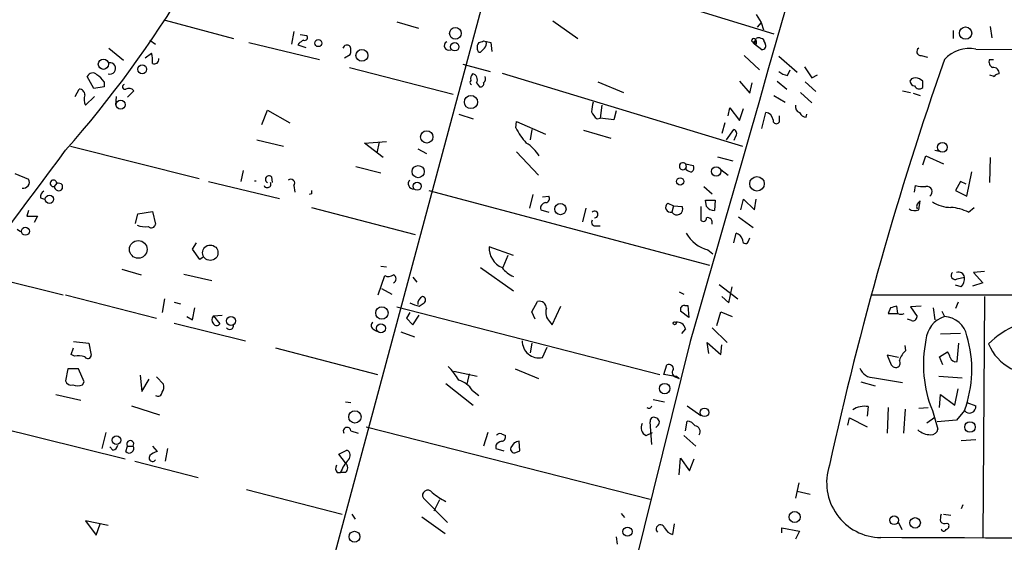
# Model space of a CAD drawing. Extents: x -21502 to 327992, y -141705 to 185816.
# Drawn here: x 312 to 416, y 22664 to 22719 of the extents above; entities that cross this region are included whole.
import ezdxf

# ---------------------------------------------------------------- set-up
doc = ezdxf.new("R2010")
doc.units = 0
doc.header["$MEASUREMENT"] = 0
doc.layers.add('MAIN', color=5, linetype='CONTINUOUS')

msp = doc.modelspace()

# ---------------------------------------------------------------- linework, layer by layer
at = {"layer": 'MAIN'}
for p, q in [((369.9933, 22754.2074), (342.0533, 22650.2367)), ((362.3733, 22726.5214), (391.668, 22717.5467)), ((389.8053, 22719.5787), (390.3133, 22718.7321)), ((327.5753, 22718.9861), (334.772, 22717.0387)), ((351.9593, 22718.8167), (354.2453, 22718.1394)), ((368.3847, 22718.9014), (371.0093, 22717.0387)), ((390.3133, 22718.7321), (389.89, 22718.2241)), ((390.3133, 22718.7321), (390.5673, 22717.9701)), ((414.4433, 22718.3087), (414.6127, 22717.1234)), ((341.122, 22717.8007), (340.868, 22716.4461)), ((341.7993, 22717.4621), (342.4767, 22717.3774)), ((410.5487, 22717.8854), (410.5487, 22717.0387)), ((325.9667, 22716.8694), (326.5593, 22716.4461)), ((336.3807, 22716.6154), (343.8313, 22714.8374)), ((341.63, 22716.5307), (341.5453, 22716.3614)), ((341.5453, 22716.3614), (342.392, 22716.1074)), ((361.1033, 22716.7847), (361.8653, 22716.6154)), ((361.8653, 22716.6154), (361.95, 22715.6841)), ((389.2973, 22716.7847), (389.636, 22716.4461)), ((389.636, 22716.4461), (389.8053, 22717.0387)), ((390.398, 22715.8534), (389.636, 22716.4461)), ((389.8053, 22716.4461), (389.636, 22716.4461)), ((390.652, 22716.7001), (390.7367, 22716.5307)), ((321.6487, 22716.0227), (323.1727, 22714.7527)), ((325.4587, 22715.0067), (326.136, 22715.5147)), ((346.456, 22715.0067), (347.0487, 22715.3454)), ((361.188, 22716.0227), (360.7647, 22715.5994)), ((388.5353, 22715.2607), (390.144, 22713.7367)), ((392.176, 22715.1761), (394.1233, 22713.4827)), ((407.162, 22715.2607), (407.8393, 22715.0914)), ((412.9193, 22715.9381), (434.9327, 22715.6841)), ((358.902, 22714.3294), (361.7807, 22713.5674)), ((394.8853, 22714.0754), (395.6473, 22712.8901)), ((414.3587, 22714.8374), (414.782, 22714.8374)), ((320.04, 22711.7894), (319.3627, 22713.0594)), ((346.964, 22713.9907), (357.886, 22711.1967)), ((363.0507, 22713.3981), (388.366, 22705.6934)), ((393.1073, 22713.1441), (393.3613, 22713.7367)), ((395.6473, 22712.8901), (396.24, 22713.2287)), ((321.1407, 22711.9587), (320.04, 22711.7894)), ((321.1407, 22712.4667), (321.1407, 22711.9587)), ((360.3413, 22712.3821), (360.68, 22711.9587)), ((373.126, 22712.4667), (375.8353, 22711.3661)), ((388.0273, 22712.5514), (389.128, 22711.2814)), ((389.128, 22711.2814), (389.382, 22712.3821)), ((392.0067, 22712.5514), (393.0227, 22711.7047)), ((394.97, 22712.4667), (396.0707, 22711.4507)), ((406.146, 22712.8054), (405.9767, 22712.5514)), ((407.3313, 22712.5514), (406.9927, 22712.8054)), ((318.0927, 22710.9427), (318.516, 22711.7047)), ((319.1933, 22710.0114), (320.1247, 22710.9427)), ((322.4107, 22710.9427), (322.326, 22710.0114)), ((324.2733, 22711.5354), (323.596, 22710.8581)), ((391.668, 22711.0274), (392.8533, 22710.3501)), ((394.462, 22711.3661), (395.6473, 22710.2654)), ((405.2147, 22711.5354), (406.0613, 22711.3661)), ((406.3153, 22711.2814), (407.0773, 22711.0274)), ((373.5493, 22710.0114), (373.38, 22708.6567)), ((337.7353, 22707.9794), (338.328, 22709.5034)), ((338.328, 22709.5034), (340.6987, 22708.1487)), ((358.4787, 22709.0801), (360.0027, 22708.5721)), ((375.0733, 22709.4187), (374.8193, 22708.4874)), ((386.842, 22708.9107), (387.0113, 22709.7574)), ((387.0113, 22709.7574), (388.0273, 22708.4027)), ((388.0273, 22708.4027), (388.4507, 22709.6727)), ((390.398, 22707.5561), (390.8213, 22709.2494)), ((392.2607, 22708.4874), (392.2607, 22708.9107)), ((395.0547, 22708.7414), (395.1393, 22709.0801)), ((364.49, 22707.6407), (364.5747, 22708.3181)), ((364.5747, 22708.3181), (367.6227, 22706.9634)), ((373.0413, 22708.5721), (373.38, 22708.6567)), ((374.8193, 22708.4874), (373.38, 22708.6567)), ((386.5033, 22708.1487), (386.1647, 22707.0481)), ((366.1833, 22707.4714), (366.014, 22706.3707)), ((371.602, 22707.3867), (374.4807, 22706.5401)), ((386.6727, 22706.3707), (387.4347, 22707.4714)), ((337.2273, 22706.3707), (340.0213, 22705.6934)), ((348.5727, 22706.0321), (350.8587, 22706.2014)), ((350.52, 22704.5081), (348.5727, 22706.0321)), ((350.0967, 22706.1167), (349.8427, 22705.0161)), ((387.604, 22706.7094), (387.4347, 22706.2861)), ((317.5847, 22705.6934), (331.1313, 22702.3067)), ((354.1607, 22705.4394), (355.092, 22704.9314)), ((364.5747, 22705.1007), (366.8607, 22702.6454)), ((407.3313, 22703.7461), (407.67, 22704.6774)), ((407.67, 22704.6774), (409.5327, 22703.8307)), ((408.6013, 22705.2701), (409.1093, 22705.1854)), ((382.3547, 22703.8307), (382.4393, 22703.4921)), ((382.3547, 22703.8307), (383.2013, 22703.6614)), ((385.7413, 22704.5927), (387.35, 22704.1694)), ((414.4433, 22704.5081), (414.3587, 22701.8834)), ((311.7427, 22702.8147), (313.182, 22702.2221)), ((335.788, 22703.1534), (335.534, 22701.9681)), ((347.6413, 22703.5767), (350.266, 22702.8994)), ((382.4393, 22703.2381), (382.4393, 22703.4921)), ((386.08, 22703.2381), (386.842, 22702.6454)), ((411.988, 22700.4441), (412.496, 22702.9841)), ((316.1453, 22701.7987), (315.8913, 22701.4601)), ((316.738, 22701.6294), (316.738, 22701.2061)), ((332.1473, 22701.9681), (339.598, 22700.1901)), ((338.7513, 22702.4761), (338.836, 22701.8834)), ((411.3107, 22701.9681), (410.8027, 22701.0367)), ((411.9033, 22701.7141), (411.3107, 22701.9681)), ((341.122, 22701.5447), (341.2067, 22700.8674)), ((342.9847, 22700.6981), (342.7307, 22700.6134)), ((355.346, 22701.0367), (384.8947, 22693.1627)), ((366.268, 22700.6134), (365.9293, 22699.1741)), ((384.302, 22701.4601), (385.1487, 22700.6981)), ((406.4847, 22700.8674), (406.5693, 22701.5447)), ((410.8027, 22701.0367), (411.988, 22700.4441)), ((314.452, 22700.2747), (314.8753, 22700.1054)), ((367.284, 22700.3594), (367.9613, 22700.4441)), ((380.492, 22699.6821), (381.0847, 22699.4281)), ((384.4713, 22700.0207), (385.4873, 22700.0207)), ((384.556, 22699.3434), (384.4713, 22700.0207)), ((385.4873, 22700.0207), (385.4027, 22698.9201)), ((388.1967, 22699.0047), (388.4507, 22700.1054)), ((388.4507, 22700.1054), (389.636, 22699.0047)), ((389.636, 22699.0047), (389.8053, 22700.1054)), ((406.908, 22699.0047), (407.0773, 22699.9361)), ((313.182, 22698.9201), (313.0127, 22698.3274)), ((324.4427, 22697.5654), (324.6967, 22698.5814)), ((324.6967, 22698.5814), (326.2207, 22698.8354)), ((326.2207, 22698.8354), (326.5593, 22697.4807)), ((342.9847, 22699.2587), (353.9067, 22696.3801)), ((367.1147, 22699.0047), (367.9613, 22698.7507)), ((371.856, 22699.1741), (371.5173, 22697.7347)), ((381.0847, 22699.4281), (380.9153, 22698.7507)), ((381.0847, 22699.4281), (382.016, 22699.3434)), ((383.9633, 22699.3434), (383.9633, 22697.9041)), ((412.1573, 22698.7507), (412.75, 22699.2587)), ((313.0127, 22698.3274), (314.1133, 22698.3274)), ((314.1133, 22698.3274), (313.7747, 22697.6501)), ((387.9427, 22698.2427), (389.4667, 22697.1421)), ((311.9967, 22696.9727), (312.3353, 22696.7187)), ((372.9567, 22697.3114), (373.38, 22697.3114)), ((387.4347, 22695.5334), (387.6887, 22696.5494)), ((330.454, 22694.8561), (330.8773, 22695.5334)), ((388.9587, 22695.6181), (389.128, 22696.0414)), ((331.216, 22693.7554), (330.454, 22694.8561)), ((364.236, 22694.1787), (361.696, 22695.1101)), ((384.7253, 22694.7714), (385.2333, 22694.3481)), ((331.5547, 22694.0094), (331.216, 22693.7554)), ((363.6433, 22694.1787), (363.1353, 22692.9087)), ((307.4247, 22692.4007), (316.8227, 22690.0301)), ((323.0033, 22692.7394), (325.0353, 22692.1467)), ((329.5227, 22692.2314), (332.486, 22691.5541)), ((350.266, 22693.0781), (350.8587, 22692.9934)), ((360.7647, 22692.9087), (364.236, 22690.4534)), ((413.8507, 22692.4854), (412.6653, 22692.4007)), ((412.6653, 22692.4007), (413.6813, 22691.3001)), ((350.012, 22690.0301), (350.6893, 22692.0621)), ((353.6527, 22691.8927), (354.076, 22691.3847)), ((410.972, 22691.7234), (411.734, 22691.8927)), ((413.6813, 22691.3001), (412.5807, 22690.9614)), ((350.3507, 22690.7074), (351.4513, 22690.1147)), ((381.6773, 22690.3687), (382.1853, 22690.1147)), ((385.9107, 22691.1307), (387.858, 22689.6067)), ((386.9267, 22689.1834), (387.2653, 22690.8767)), ((411.3953, 22690.8767), (410.8027, 22691.0461)), ((317.0767, 22690.0301), (326.644, 22687.5747)), ((327.4907, 22689.6067), (327.2367, 22688.1674)), ((328.5067, 22689.2681), (329.184, 22689.0987)), ((354.33, 22688.8447), (354.838, 22689.1834)), ((366.1833, 22688.2521), (366.776, 22689.3527)), ((386.1647, 22689.8607), (386.9267, 22689.1834)), ((401.9973, 22690.0301), (421.4707, 22690.0301)), ((411.0567, 22689.2681), (410.8027, 22688.5907)), ((413.8507, 22689.8607), (413.6813, 22664.4607)), ((330.454, 22687.4054), (330.708, 22688.6754)), ((351.9593, 22688.7601), (379.6453, 22681.6481)), ((353.314, 22688.1674), (352.9753, 22687.5747)), ((366.522, 22687.4901), (366.1833, 22688.2521)), ((368.3, 22686.8974), (369.2313, 22688.8447)), ((382.6933, 22687.6594), (381.8467, 22688.3367)), ((382.27, 22688.9294), (382.6087, 22688.9294)), ((382.6087, 22688.9294), (382.6933, 22687.6594)), ((385.6567, 22686.8127), (386.08, 22688.2521)), ((386.08, 22688.2521), (387.2653, 22687.7441)), ((403.9447, 22688.6754), (403.6907, 22688.0827)), ((404.7067, 22688.0827), (404.622, 22688.8447)), ((407.162, 22688.8447), (406.0613, 22688.7601)), ((406.0613, 22688.7601), (406.7387, 22687.7441)), ((408.432, 22688.6754), (408.6013, 22687.4054)), ((409.3633, 22688.3367), (409.6173, 22687.7441)), ((328.5067, 22687.0667), (336.042, 22685.2041)), ((329.8613, 22687.7441), (330.454, 22687.4054)), ((332.6553, 22687.8287), (333.5867, 22687.9134)), ((332.6553, 22687.8287), (333.3327, 22686.9821)), ((352.9753, 22687.5747), (353.6527, 22686.8974)), ((353.6527, 22686.8974), (354.33, 22687.9134)), ((368.046, 22687.2361), (368.3, 22686.8974)), ((403.6907, 22688.0827), (404.7067, 22688.0827)), ((406.146, 22687.3207), (405.7227, 22687.4901)), ((349.4193, 22686.4741), (349.8427, 22686.2201)), ((352.3827, 22686.1354), (353.822, 22685.6274)), ((382.3547, 22686.4741), (381.9313, 22685.9661)), ((385.1487, 22686.5587), (386.7573, 22685.0347)), ((317.9233, 22685.1194), (319.532, 22684.9501)), ((382.8627, 22685.1194), (368.6387, 22627.9694)), ((384.81, 22683.8494), (384.6407, 22685.0347)), ((384.6407, 22685.0347), (386.08, 22683.7647)), ((411.3107, 22685.9661), (409.194, 22685.8814)), ((317.6693, 22683.7647), (317.9233, 22684.4421)), ((319.532, 22684.9501), (319.786, 22683.6801)), ((339.1747, 22684.4421), (349.9273, 22681.6481)), ((366.1833, 22684.9501), (366.014, 22683.9341)), ((367.284, 22683.4261), (367.792, 22684.5267)), ((386.08, 22683.7647), (386.1647, 22684.7807)), ((405.5533, 22684.1881), (405.4687, 22684.6961)), ((409.1093, 22683.5107), (409.956, 22684.0187)), ((410.972, 22683.0027), (411.1413, 22684.9501)), ((318.008, 22683.5954), (317.6693, 22683.7647)), ((404.7913, 22683.4261), (403.606, 22683.6801)), ((403.606, 22683.6801), (404.0293, 22682.6641)), ((409.448, 22682.6641), (409.1093, 22683.5107)), ((317.3307, 22682.2407), (317.0767, 22680.9707)), ((318.4313, 22682.2407), (317.3307, 22682.2407)), ((319.024, 22680.8861), (318.4313, 22682.2407)), ((357.9707, 22681.9867), (360.426, 22681.4787)), ((364.4053, 22682.2407), (366.8607, 22681.2247)), ((380.0687, 22681.6481), (380.4073, 22682.6641)), ((318.8547, 22680.5474), (319.024, 22680.8861)), ((324.9507, 22681.5634), (325.12, 22679.8701)), ((325.12, 22679.8701), (325.882, 22681.1401)), ((326.644, 22681.3941), (327.406, 22680.6321)), ((359.5793, 22681.7327), (359.3253, 22680.6321)), ((381.0847, 22681.4787), (380.0687, 22681.6481)), ((381.0847, 22681.4787), (381.6773, 22681.2247)), ((381.4233, 22681.4787), (381.6773, 22681.2247)), ((400.812, 22680.8861), (402.336, 22680.4627)), ((402.2513, 22681.3094), (405.2147, 22680.8014)), ((409.0247, 22681.4787), (411.48, 22681.3094)), ((357.124, 22680.7167), (360.0027, 22678.4307)), ((359.918, 22679.9547), (360.5953, 22679.4467)), ((410.718, 22678.4307), (411.0567, 22680.1241)), ((297.5187, 22679.1927), (323.342, 22672.7581)), ((316.0607, 22679.5314), (318.6853, 22678.9387)), ((346.5407, 22678.7694), (347.1333, 22678.6847)), ((378.968, 22679.0234), (380.1533, 22678.7694)), ((409.1093, 22678.1767), (409.194, 22679.5314)), ((409.194, 22679.5314), (410.718, 22678.4307)), ((324.0193, 22678.3461), (326.9827, 22677.4147)), ((382.524, 22678.3461), (383.9633, 22677.3301)), ((401.574, 22678.2614), (401.4893, 22677.2454)), ((403.6907, 22678.1767), (403.606, 22675.4674)), ((405.4687, 22678.0074), (405.2993, 22675.4674)), ((406.908, 22678.0921), (407.924, 22678.1767)), ((408.3473, 22677.8381), (408.94, 22675.8907)), ((411.734, 22677.8381), (410.8873, 22676.8221)), ((411.988, 22678.6847), (412.9193, 22678.3461)), ((382.3547, 22675.7214), (382.524, 22676.7374)), ((399.4573, 22676.3141), (399.6267, 22677.0761)), ((399.6267, 22677.0761), (401.4893, 22676.1447)), ((407.7547, 22676.5681), (408.6013, 22677.1607)), ((410.8873, 22676.8221), (408.8553, 22676.6527)), ((347.1333, 22675.7214), (347.8953, 22675.4674)), ((348.742, 22676.1447), (378.6293, 22668.5247)), ((378.7987, 22674.2821), (378.6293, 22676.6527)), ((379.476, 22676.3141), (379.222, 22676.0601)), ((321.31, 22675.5521), (320.8867, 22673.8587)), ((361.5267, 22675.5521), (361.1033, 22674.1127)), ((362.966, 22675.3827), (363.3893, 22675.2134)), ((364.9133, 22673.6047), (364.8287, 22674.6207)), ((378.206, 22675.2134), (378.8833, 22675.5521)), ((382.1853, 22675.2134), (383.4553, 22674.1127)), ((411.3953, 22674.7054), (412.9193, 22674.7901)), ((322.072, 22673.6894), (321.7333, 22674.0281)), ((323.4267, 22673.5201), (323.596, 22674.1127)), ((323.596, 22674.1127), (324.1887, 22674.1127)), ((326.2207, 22674.1127), (326.7287, 22673.5201)), ((327.8293, 22673.8587), (327.5753, 22672.5041)), ((345.8633, 22673.2661), (346.71, 22673.6894)), ((362.3733, 22674.1974), (362.3733, 22673.8587)), ((362.3733, 22673.8587), (363.22, 22673.6047)), ((364.3207, 22674.4514), (363.982, 22673.9434)), ((364.49, 22673.4354), (364.9133, 22673.6047)), ((346.5407, 22672.3347), (345.8633, 22673.2661)), ((381.6773, 22671.0647), (381.8467, 22672.8427)), ((381.8467, 22672.8427), (382.778, 22671.4881)), ((382.778, 22671.4881), (383.286, 22672.7581)), ((324.358, 22672.5041), (331.0467, 22670.8107)), ((345.694, 22671.3187), (346.0327, 22671.3187)), ((346.5407, 22671.3187), (346.0327, 22671.3187)), ((336.1267, 22669.5407), (346.202, 22666.9161)), ((394.2927, 22670.2181), (393.954, 22668.6094)), ((357.2933, 22666.0694), (354.7533, 22668.6094)), ((356.4467, 22668.4401), (355.854, 22667.2547)), ((394.1233, 22669.3714), (395.478, 22669.0327)), ((411.5647, 22667.9321), (411.3953, 22667.5087)), ((347.218, 22666.9161), (347.5567, 22666.4081)), ((354.584, 22666.6621), (357.0393, 22664.8841)), ((375.5813, 22667.0007), (375.92, 22666.5774)), ((409.5327, 22666.9161), (410.2947, 22666.8314)), ((321.564, 22665.7307), (319.1933, 22666.2387)), ((319.1933, 22666.2387), (320.294, 22664.7147)), ((320.294, 22664.7147), (320.7173, 22665.9001)), ((381.1693, 22665.9001), (381, 22664.7994)), ((392.5147, 22664.9687), (392.5147, 22665.4767)), ((392.5147, 22665.4767), (394.3773, 22665.1381)), ((404.7913, 22666.0694), (405.13, 22665.3074)), ((409.8713, 22665.9847), (410.0407, 22665.9001)), ((375.0733, 22664.5454), (375.158, 22663.7834)), ((394.3773, 22665.1381), (393.954, 22664.2914))]:
    msp.add_line(p, q, dxfattribs=at)
for centre, radius in [((358.1282, 22717.5879), 0.613), ((411.8497, 22717.611), 0.6497), ((343.6958, 22716.5646), 0.3759), ((358.056, 22716.1793), 0.4453), ((348.2813, 22715.2666), 0.6235), ((321.0608, 22714.3325), 0.5357), ((325.1503, 22713.7991), 0.4683), ((359.7656, 22710.3543), 0.6933), ((322.8913, 22710.0746), 0.4811), ((355.1078, 22706.6713), 0.6481), ((409.4112, 22705.5882), 0.5141), ((354.2122, 22703.0199), 0.6434), ((385.5861, 22703.0406), 0.4986), ((354.0998, 22701.483), 0.4263), ((381.7988, 22701.9902), 0.3806), ((389.8841, 22701.7393), 0.7632), ((315.379, 22700.1059), 0.441), ((369.1915, 22699.0734), 0.592), ((312.8527, 22696.7396), 0.4214), ((324.739, 22694.8306), 0.9352), ((332.3197, 22694.474), 0.8101), ((350.3911, 22688.1281), 0.6504), ((334.4998, 22687.289), 0.4709), ((381.2116, 22687.0527), 0.1608), ((350.2844, 22686.5124), 0.4717), ((380.1662, 22680.1601), 0.5517), ((347.5525, 22677.1769), 0.6498), ((384.3554, 22677.6592), 0.4511), ((412.3092, 22676.1119), 0.5559), ((322.4478, 22674.7284), 0.461), ((393.8537, 22666.6306), 0.579), ((404.3318, 22666.2951), 0.4639), ((406.5307, 22666.0123), 0.5571), ((376.2481, 22665.0974), 0.4793), ((347.5053, 22664.5554), 0.573)]:
    msp.add_circle(centre, radius, dxfattribs=at)
for centre, radius, start, end in [((51190.8831, 8160.5435), 52843.3368, 163.81708202, 164.04626509), ((-266.3978, 23176.0929), 701.9625, 315.9946237, 327.5638489), ((216.9533, 22789.6943), 115.5805, 318.130303, 337.10298), ((227.9626, 22783.9117), 118.8521, 318.572173, 339.577124), ((342.2439, 22717.1657), 0.3147, 250.332702, 42.282263), ((390.0593, 22716.7002), 0.4232, 53.116564, 126.883436), ((426.5666, 22589.6886), 152.6537, 123.578078, 123.807241), ((346.7068, 22715.9316), 0.4298, 37.304453, 167.764673), ((346.0317, 22715.7688), 1.1016, 337.396939, 22.59826), ((357.4323, 22716.2827), 0.4735, 118.177828, 294.946712), ((361.188, 22716.1074), 0.7806, 139.400298, 192.526419), ((318.5268, 22843.6925), 133.8594, 288.316974, 288.54617), ((360.7646, 22716.4884), 0.6294, 312.276138, 19.655661), ((389.5513, 22716.7988), 0.2544, 356.822669, 183.177331), ((389.7206, 22716.6154), 0.1893, 63.421413, 243.448488), ((474.4552, 22716.6154), 84.6501, 179.885408, 180.114592), ((390.3557, 22716.7424), 0.2993, 351.875312, 98.143638), ((390.3979, 22716.2768), 0.4234, 270.013532, 36.848245), ((322.8769, 22714.7103), 3.3569, 354.937847, 13.864449), ((360.7224, 22715.8958), 0.2994, 171.878017, 278.121983), ((407.1197, 22715.6699), 0.4114, 120.966145, 275.901842), ((412.2395, 22712.4741), 3.53, 78.89697, 137.972734), ((321.7413, 22713.8964), 0.6094, 253.084611, 98.740443), ((326.4323, 22714.8374), 0.4732, 243.440363, 10.308094), ((760.7155, 22592.3253), 371.8591, 160.764093, 167.615125), ((414.9512, 22714.5833), 0.6447, 156.787406, 246.807244), ((319.9308, 22712.7832), 0.6317, 44.846083, 154.071813), ((319.067, 22711.155), 2.4537, 32.315026, 57.684974), ((360.5107, 22712.8054), 0.7806, 139.400298, 192.526419), ((359.8465, 22712.719), 0.5987, 325.749789, 83.140883), ((360.6798, 22712.8478), 0.6295, 312.282873, 19.640967), ((393.5934, 22715.4497), 2.3563, 233.019707, 258.094435), ((456.9402, 22840.1514), 133.8752, 251.45383, 251.682999), ((414.782, 22713.398), 0.5987, 351.876665, 98.132809), ((415.3322, 22712.7634), 0.5516, 85.58138, 147.548723), ((323.342, 22711.9587), 0.2678, 108.441716, 288.441716), ((359.8969, 22712.4456), 0.2414, 127.88123, 254.726148), ((360.7788, 22712.2832), 0.3392, 253.066164, 16.949994), ((406.5692, 22712.6359), 0.5985, 188.116564, 261.883436), ((406.5693, 22711.9583), 0.947, 63.443066, 116.551522), ((406.9715, 22712.2762), 0.5396, 205.558299, 311.822252), ((237.9813, 22712.2128), 169.3503, 359.885409, 0.114558), ((318.5301, 22711.1261), 0.5788, 358.613923, 91.395974), ((320.3093, 22710.6508), 1.2862, 158.981999, 209.810081), ((323.7569, 22711.1544), 0.6418, 36.419912, 120.965288), ((381.6512, 22708.3228), 9.2579, 167.350832, 173.728699), ((394.5648, 22709.8521), 0.6312, 165.382563, 252.71908), ((374.2687, 22710.1381), 1.9897, 203.83384, 231.91135), ((390.6943, 22708.3604), 0.898, 8.130102, 81.869898), ((395.1333, 22709.5518), 0.8142, 201.80141, 264.460259), ((391.922, 22708.4113), 0.3471, 167.336927, 12.663073), ((371.6796, 22711.3794), 8.1036, 207.475109, 221.289752), ((387.2933, 22707.0402), 0.4538, 313.205349, 71.844541), ((363.6012, 22702.6882), 3.891, 30.745818, 59.248879), ((-2211.8781, 24577.0212), 3146.2779, 322.7207245, 323.493808), ((382.08, 22703.5822), 0.3704, 42.133225, 345.922491), ((382.6088, 22703.4497), 0.6292, 312.268789, 19.661787), ((383.091, 22703.9402), 0.9579, 227.132054, 266.468811), ((312.6376, 22701.906), 0.6295, 257.811794, 30.141132), ((315.8023, 22701.7914), 0.343, 1.21923, 285.036853), ((316.2724, 22701.1214), 0.6891, 47.493639, 100.628338), ((337.058, 22702.4296), 0.3863, 257.334448, 282.665552), ((338.3298, 22701.7105), 0.3787, 205.962886, 27.167288), ((338.4973, 22702.21), 0.3679, 46.332732, 242.599082), ((340.7833, 22701.7987), 0.4234, 323.132809, 126.867191), ((353.7145, 22701.7576), 0.5519, 136.519601, 272.367362), ((315.1293, 22700.3594), 0.6826, 119.738635, 187.12814), ((316.3581, 22701.478), 0.4672, 182.195999, 324.408146), ((427.6346, 22700.8674), 84.6501, 179.885408, 180.114592), ((407.4159, 22705.3565), 3.9047, 257.477877, 273.731206), ((407.7669, 22700.9043), 0.5642, 305.346433, 99.889733), ((367.7179, 22699.1529), 0.6211, 98.816293, 193.803572), ((367.6227, 22700.19), 0.4233, 270, 36.886139), ((380.7788, 22699.2506), 0.5182, 123.610324, 285.272574), ((407.3712, 22699.3275), 0.6758, 115.776436, 200.62848), ((410.2429, 22702.5839), 3.3256, 235.250038, 270.892482), ((372.7904, 22698.5102), 0.3521, 269.495563, 136.910686), ((381.4429, 22699.0894), 0.6269, 212.698986, 23.903095), ((385.4425, 22700.0582), 1.1388, 218.879822, 267.99715), ((406.4794, 22700), 1.0836, 237.175185, 293.297868), ((409.7376, 22693.5475), 5.7383, 65.059653, 84.428699), ((326.1124, 22697.5513), 0.4524, 225.850821, 351.022765), ((372.8636, 22697.6924), 0.3923, 147.34287, 283.731538), ((384.225, 22698.1118), 0.3341, 218.437515, 7.962819), ((384.6778, 22697.6667), 0.5063, 338.446559, 103.92096), ((325.5011, 22699.3858), 2.1793, 245.922459, 277.811463), ((385.657, 22698.3279), 3.6765, 208.930482, 255.320053), ((387.3923, 22695.5757), 1.0178, 16.930557, 73.069443), ((388.6721, 22695.7679), 0.3233, 161.200829, 332.404845), ((363.9142, 22694.9576), 2.2234, 176.067136, 247.147221), ((365.3511, 22694.6165), 2.865, 216.589921, 247.094464), ((410.7565, 22692.0909), 0.4261, 133.354733, 300.387128), ((411.099, 22691.7939), 0.6427, 8.843772, 109.232826), ((351.0853, 22692.8715), 0.9011, 243.929748, 306.452783), ((351.409, 22691.7234), 0.4733, 296.570465, 63.429535), ((410.3589, 22691.7867), 1.3792, 318.715594, 4.407945), ((355.3038, 22693.459), 4.7159, 245.043439, 258.083184), ((354.9728, 22689.1025), 0.8169, 111.854808, 186.212391), ((354.6009, 22689.484), 0.3829, 308.264816, 79.79691), ((366.9522, 22688.6179), 0.7556, 357.937, 103.484526), ((368.8927, 22688.1674), 1.2587, 160.348626, 227.724168), ((382.2362, 22688.506), 0.4247, 85.43576, 203.492649), ((446.6039, 22519.4528), 174.5167, 103.919645, 104.148852), ((333.0787, 22687.4054), 0.5987, 135.006767, 224.993233), ((349.6734, 22686.8127), 0.4234, 126.878017, 233.113861), ((381.4741, 22686.2538), 0.9078, 14.045429, 98.578205), ((405.0454, 22688.7182), 0.7201, 241.943894, 298.049084), ((406.2836, 22687.7546), 0.4552, 252.404942, 358.678315), ((410.5005, 22685.0438), 2.8411, 108.111615, 175.05498), ((409.5153, 22685.2262), 2.52, 11.117303, 87.680219), ((420.3169, 22678.9774), 8.4371, 87.338356, 135.743835), ((332.994, 22687.236), 0.4233, 216.856362, 323.143638), ((334.3486, 22686.8233), 0.4298, 218.005956, 9.926902), ((366.9421, 22685.168), 1.7752, 178.834746, 281.10484), ((420.2997, 22682.6807), 12.8962, 168.332564, 202.055681), ((400.0502, 22682.1561), 12.4562, 339.717122, 16.587601), ((407.374, 22682.2406), 2.666, 133.072723, 159.549599), ((409.253, 22683.3667), 0.9588, 3.551733, 42.844497), ((418.9694, 22686.7731), 5.0681, 202.111478, 282.094362), ((318.3042, 22680.2508), 3.3577, 76.137165, 95.060949), ((319.4245, 22683.6866), 0.3616, 209.117724, 358.969896), ((404.4767, 22682.878), 0.4959, 205.552261, 36.373092), ((410.8402, 22683.6628), 0.6732, 200.58593, 281.29157), ((352.4595, 22677.5927), 6.9442, 29.910775, 44.903734), ((380.5917, 22682.2043), 0.4954, 354.416009, 111.852954), ((381.3281, 22681.8544), 0.3876, 128.89526, 284.219102), ((402.1667, 22682.8335), 1.5264, 199.442742, 273.177123), ((317.6794, 22681.1582), 0.6312, 197.280921, 284.617437), ((357.853, 22678.7458), 2.3929, 30.345719, 74.841695), ((318.3467, 22682.0285), 1.5658, 251.068631, 288.931369), ((326.4749, 22680.378), 0.9651, 322.120851, 15.264491), ((326.8133, 22679.7855), 0.4234, 233.140927, 359.986468), ((378.5024, 22678.3884), 0.2993, 225, 351.875312), ((401.1854, 22676.1175), 2.1789, 79.7262, 124.054005), ((412.2552, 22678.2587), 0.6698, 218.902971, 7.49742), ((379.0104, 22676.7458), 0.3923, 57.355168, 193.728071), ((379.1514, 22676.6292), 0.4524, 315.850821, 81.022765), ((382.4392, 22675.6364), 1.1043, 32.481141, 85.595723), ((346.7288, 22675.6649), 0.4084, 7.95155, 208.918348), ((378.6292, 22676.06), 0.9465, 153.426827, 243.440363), ((383.303, 22675.6368), 0.5965, 325.40144, 83.482652), ((408.2134, 22677.4529), 2.1551, 229.831555, 269.058805), ((408.2132, 22676.039), 0.7418, 267.279935, 348.467387), ((323.8924, 22674.3244), 0.3642, 324.455006, 215.535849), ((363.304, 22673.5208), 1.1507, 107.082228, 143.983609), ((362.7966, 22675.0442), 0.3785, 63.414641, 153.448488), ((362.9472, 22675.0816), 0.4613, 272.335786, 16.600508), ((406.9022, 22547.5287), 133.8752, 108.317001, 108.54617), ((321.9875, 22674.2819), 0.5985, 278.116564, 351.883436), ((323.777, 22673.8558), 0.4853, 223.78077, 31.964083), ((346.3995, 22673.1156), 0.6524, 317.33528, 61.580881), ((364.3206, 22673.774), 0.3786, 153.421413, 296.578587), ((326.2373, 22672.8491), 0.3668, 137.541371, 331.380814), ((327.1339, 22671.8935), 1.6763, 103.988163, 134.129898), ((349.6103, 22670.0248), 3.8044, 135.877538, 160.116613), ((346.1414, 22671.7541), 0.6243, 148.458631, 224.22122), ((346.1597, 22671.8267), 0.635, 306.869898, 53.130102), ((403.0201, 22670.2624), 5.8024, 161.73742, 269.097437), ((355.219, 22668.9057), 0.552, 32.475173, 212.466416), ((360.2528, 22674.6834), 7.1353, 230.19227, 243.991937), ((410.7589, 22666.3659), 1.5791, 159.609571, 187.70781), ((379.7168, 22665.365), 0.4506, 14.353916, 223.750141), ((381.3107, 22666.0557), 1.2941, 206.576931, 256.108716), ((409.6597, 22666.5776), 0.6295, 222.282873, 289.640967), ((409.5412, 22665.4005), 0.2626, 181.83284, 339.231967), ((409.7161, 22665.6884), 0.3875, 280.497939, 33.11188), ((261.7216, -12557.2446), 35221.9884, 89.54111402, 89.77029711)]:
    msp.add_arc(centre, radius, start, end, dxfattribs=at)

doc.saveas('drawing.dxf')
